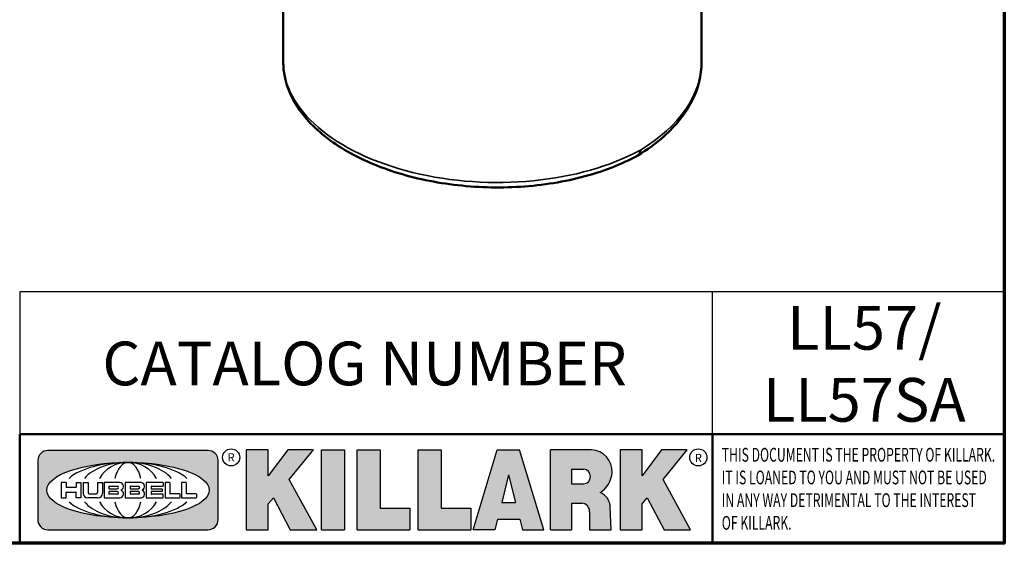
# Model space of a CAD drawing. Units: inches. Extents: x 0.1 to 19.9, y 0.1 to 15.3.
# Drawn here: x 15.6 to 19.6, y 0.4 to 2.5 of the extents above; entities that cross this region are included whole.
import ezdxf

# ---------------------------------------------------------------- set-up
doc = ezdxf.new("R2010")
doc.units = ezdxf.units.IN
doc.header["$LTSCALE"] = 0.9090909090909091
doc.header["$MEASUREMENT"] = 0
for name, color, linetype, lineweight in [('256', 7, 'Continuous', 25), ('Border (ANSI)', 7, 'Continuous', 70), ('Hatch (ANSI)', 7, 'Continuous', 18), ('Sketch Geometry (ANSI)', 7, 'Continuous', 25), ('Symbol (ANSI)', 7, 'Continuous', 25), ('Title (ANSI)', 7, 'Continuous', 50), ('Visible (ANSI)', 7, 'Continuous', 50), ('Visible Narrow (ANSI)', 7, 'Continuous', 35)]:
    doc.layers.add(name, color=color, linetype=linetype, lineweight=lineweight)
doc.styles.add('Note Text (ANSI)', font='tahoma.ttf')

# ---------------------------------------------------------------- blocks, each defined once
blk = doc.blocks.new('Borders Default Border')
at = {"layer": 'Border (ANSI)', "flags": 128}
blk.add_lwpolyline([(0.3937007874015748, 0.3937007874015748), (0.3937007874015748, 16.60629933274637), (21.60629963311623, 16.60629933274637), (21.60629963311623, 0.3937007874015748), (0.3937007874015748, 0.3937007874015748)], dxfattribs=at)
blk = doc.blocks.new('Title Blocks Web Title Block')
at = {"layer": 'Hatch (ANSI)'}
h = blk.add_hatch(color=256, dxfattribs=at)
edge = h.paths.add_edge_path(flags=0)
edge.add_ellipse((12.29588673067046, 2.130043194074673), major_axis=(-0.371093749999998, 0), ratio=0.3421052631578949, start_angle=0, end_angle=360)
edge = h.paths.add_edge_path()
edge.add_line((12.66169529232895, 2.311437519402524), (11.93003588844985, 2.311442776948212))
edge.add_arc((11.93003588844985, 2.265072728872298), 0.04637004807591413, 90.00000000000173, 180)
edge.add_line((11.88366584037393, 2.265072728872298), (11.88366584037393, 1.995096023559378))
edge.add_arc((11.93005255327688, 1.995105366750436), 0.04638671384389817, 180.01154049023, 270.0321256524648)
edge.add_line((11.93007856223221, 1.948718660198127), (12.66169541497579, 1.94872059529146))
edge.add_arc((12.66169529232912, 1.995090643367212), 0.04637004807591415, 270.0001515447362, 360.0001515442209)
edge.add_line((12.70806534040487, 1.995090766013882), (12.70806534040486, 2.26506747132661))
edge.add_arc((12.66169529232895, 2.26506747132661), 0.04637004807591413, 0, 90)
for points in [[(12.96058648814373, 2.094813947334188), (13.03720755176625, 1.948684820212686), (13.15889982533309, 1.948684820212686), (13.03270042981223, 2.178888242574031), (13.1436551499866, 2.314895757712684), (13.02639046291499, 2.314895757712684), (12.93714946549799, 2.195903275974886), (12.93714946549799, 2.314895757712684), (12.83618994716209, 2.314895757712684), (12.83618994716209, 1.948684820212686), (12.93714946549799, 1.948684820212686), (12.93714946549799, 2.06678918225424)], [(13.18072009888702, 2.314895757712684), (13.28598433966694, 2.314895757712684), (13.28598433966694, 1.948684820212686), (13.18072009888702, 1.948684820212686)], [(13.58414833878594, 2.047894089429565), (13.58414833878594, 1.948684820212686), (13.34355389866332, 1.948684820212686), (13.34355389866332, 2.314895757712684), (13.44881813944325, 2.314895757712684), (13.44881813944325, 2.047894089429565)], [(13.62246812129659, 2.314895757712684), (13.72773236207652, 2.314895757712684), (13.72773236207652, 2.047894089429565), (13.86306256141921, 2.047894089429565), (13.86306256141921, 1.948684820212686), (13.62246812129659, 1.948684820212686)], [(14.85276861725282, 2.314895757712684), (14.73550393018121, 2.314895757712684), (14.6462629327642, 2.195903275974886), (14.6462629327642, 2.314895757712684), (14.5453034144283, 2.314895757712684), (14.5453034144283, 1.948684820212686), (14.6462629327642, 1.948684820212686), (14.6462629327642, 2.06678918225424), (14.66969995540993, 2.094813947334188), (14.74632101903247, 1.948684820212686), (14.8680132925993, 1.948684820212686), (14.74181389707844, 2.178888242574031)]]:
    blk.add_hatch(color=256, dxfattribs=at).paths.add_polyline_path(points)
h = blk.add_hatch(color=256, dxfattribs=at)
h.paths.add_polyline_path([(14.06761072641867, 2.073876139823644), (14.03591680916014, 2.200734982918839), (14.0042228919016, 2.073876139823644)], flags=0)
h.paths.add_polyline_path([(14.19627346714012, 1.948684820212686), (14.08589235263732, 2.314895757712684), (13.9842165254552, 2.314895757712684), (13.87383540993606, 1.948684820212686), (13.97291365198852, 1.948557015615572), (13.9850534987736, 1.997148261246238), (14.08678011954667, 1.997148261246238), (14.09891941067401, 1.948559239704733)])
h = blk.add_hatch(color=256, dxfattribs=at)
edge = h.paths.add_edge_path(flags=0)
edge.add_ellipse((14.37950248997309, 2.192306275249751), major_axis=(-3.924806587742057e-17, -0.03350373801470972), ratio=0.8999999999999966, start_angle=0, end_angle=180.0000000000001)
edge.add_line((14.37950248997309, 2.225810013264462), (14.32355063612961, 2.225810013264462))
edge.add_line((14.32355063612961, 2.225810013264462), (14.32355063612961, 2.158802537235042))
edge.add_line((14.32355063612961, 2.158802537235042), (14.37950248997309, 2.158802537235042))
edge = h.paths.add_edge_path()
edge.add_line((14.2267719096769, 2.314895757712684), (14.41469150745917, 2.314895757712686))
edge.add_arc((14.40917573071451, 2.215364969068017), 0.09968350756934116, -2.8669002037531754, 86.8280388075471, ccw=False)
edge.add_arc((14.39639961198993, 2.215863399477599), 0.1124686540556427, 300.90553714876785, 357.20503416005675, ccw=False)
edge.add_arc((14.42751349469828, 2.051600039837974), 0.07281665539126204, 0.07220526268400818, 68.5293060284431, ccw=False)
edge.add_line((14.50033009226754, 2.051691804787915), (14.50509051418318, 1.948684820212686))
edge.add_line((14.50509051418318, 1.948684820212686), (14.40615760796787, 1.948684820212686))
edge.add_line((14.40615760796787, 1.948684820212686), (14.40615760796787, 2.031107463683006))
edge.add_ellipse((14.37122108453037, 2.031107463683013), major_axis=(4.547389683306676e-17, 0.03881835937499033), ratio=0.9000000000000166, start_angle=269.9999999999892, end_angle=360.0000000000093)
edge.add_line((14.37122108453037, 2.069925823058007), (14.32355063612961, 2.069925823058007))
edge.add_line((14.32355063612961, 2.069925823058007), (14.32355063612961, 1.948684820212686))
edge.add_line((14.32355063612961, 1.948684820212686), (14.2267719096769, 1.948684820212686))
edge.add_line((14.2267719096769, 1.948684820212686), (14.2267719096769, 2.314895757712684))
at = {"layer": '256', "color": 3, "linetype": 'Continuous', "true_color": 0x00ff00}
for p, q in [((12.66169529232895, 2.311437519402524), (11.93003588844985, 2.311442776948212)), ((12.83618994716209, 2.314895757712684), (12.83618994716209, 1.948684820212686)), ((12.93714946549799, 2.314895757712684), (12.83618994716209, 2.314895757712684)), ((13.02639046291499, 2.314895757712684), (12.93714946549799, 2.195903275974886)), ((12.93714946549799, 2.195903275974886), (12.93714946549799, 2.314895757712684)), ((13.1436551499866, 2.314895757712684), (13.02639046291499, 2.314895757712684)), ((13.03270042981223, 2.178888242574031), (13.1436551499866, 2.314895757712684)), ((13.18072009888702, 1.948684820212686), (13.18072009888702, 2.314895757712684)), ((13.18072009888702, 2.314895757712684), (13.28598433966694, 2.314895757712684)), ((13.28598433966694, 2.314895757712684), (13.28598433966694, 1.948684820212686)), ((13.34355389866332, 1.948684820212686), (13.34355389866332, 2.314895757712684)), ((13.34355389866332, 2.314895757712684), (13.44881813944325, 2.314895757712684)), ((13.44881813944325, 2.314895757712684), (13.44881813944325, 2.047894089429565)), ((13.62246812129659, 1.948684820212686), (13.62246812129659, 2.314895757712684)), ((13.62246812129659, 2.314895757712684), (13.72773236207652, 2.314895757712684)), ((13.72773236207652, 2.314895757712684), (13.72773236207652, 2.047894089429565)), ((13.87383540993606, 1.948684820212686), (13.9842165254552, 2.314895757712684)), ((13.9842165254552, 2.314895757712684), (14.08589235263732, 2.314895757712684)), ((14.19627346714012, 1.948684820212686), (14.08589235263732, 2.314895757712684)), ((14.2267719096769, 1.948684820212686), (14.2267719096769, 2.314895757712684)), ((14.41469150745917, 2.314895757712687), (14.2267719096769, 2.314895757712684)), ((14.5453034144283, 2.314895757712684), (14.5453034144283, 1.948684820212686)), ((14.6462629327642, 2.314895757712684), (14.5453034144283, 2.314895757712684)), ((14.6462629327642, 2.195903275974886), (14.6462629327642, 2.314895757712684)), ((14.73550393018121, 2.314895757712684), (14.6462629327642, 2.195903275974886)), ((14.85276861725282, 2.314895757712684), (14.73550393018121, 2.314895757712684)), ((14.74181389707844, 2.178888242574031), (14.85276861725282, 2.314895757712684)), ((11.88366584037393, 2.265072728872298), (11.88366584037393, 1.995096023559378)), ((12.70806534040487, 1.995090766013882), (12.70806534040486, 2.26506747132661)), ((14.32355063612961, 2.225810013264462), (14.37950248997309, 2.225810013264462)), ((14.32355063612961, 2.225810013264462), (14.32355063612961, 2.158802537235042)), ((12.01313247520132, 2.165078290976845), (11.99087485286994, 2.165078290976845)), ((11.99087485286994, 2.165078290976845), (11.99087485286994, 2.095008113660179)), ((12.01313247520132, 2.165078290976845), (12.01313247520132, 2.144057222880684)), ((12.05888425343558, 2.165078290976845), (12.05888425343558, 2.144057222880684)), ((12.05888425343558, 2.165078290976845), (12.08114187576696, 2.165078290976845)), ((12.08114187576696, 2.165078290976845), (12.08114187576696, 2.095008113660179)), ((12.09103416267437, 2.165078290976845), (12.09103416267437, 2.115617015637719)), ((12.09103416267437, 2.165078290976845), (12.1132917663793, 2.165078290976845)), ((12.1132917663793, 2.165078290976845), (12.1132917663793, 2.118667134322487)), ((12.15698265086515, 2.165078290976845), (12.1792403011362, 2.165078290976845)), ((12.15698265086515, 2.165078290976845), (12.15698265086515, 2.118667134322487)), ((12.1792403011362, 2.165078290976845), (12.1792403011362, 2.115617015637719)), ((12.25879064882028, 2.165078199756021), (12.18665949616236, 2.165078199756021)), ((12.18665949616236, 2.165078199756021), (12.18665949616236, 2.095008113660179)), ((12.35565251791704, 2.165078199756021), (12.28352136525912, 2.165078199756021)), ((12.28352136525912, 2.165078199756021), (12.28352136525912, 2.095008113660179)), ((12.45497407260936, 2.165078290976845), (12.37955890211862, 2.165078290976845)), ((12.37955890211862, 2.165078290976845), (12.37955890211862, 2.095008113660179)), ((12.45622407260936, 2.163828290976845), (12.45622407260936, 2.149429033078514)), ((12.48631302086989, 2.165078286902308), (12.46529195073646, 2.165078286902308)), ((12.46529195073646, 2.165078286902308), (12.46529195073646, 2.095008113660179)), ((12.48754955546003, 2.163841752312174), (12.48754955546003, 2.114380476973048)), ((12.56132948963324, 2.165078286902308), (12.54030841949981, 2.165078286902308)), ((12.54030841949981, 2.165078286902308), (12.54030841949981, 2.095008113660179)), ((12.56256602422337, 2.163841752312174), (12.56256602422337, 2.114380476973048)), ((13.15889982533309, 1.948684820212686), (13.03270042981223, 2.178888242574031)), ((14.03591680916014, 2.200734982918839), (14.0042228919016, 2.073876139823644)), ((14.03591680916014, 2.200734982918839), (14.06761072641867, 2.073876139823644)), ((14.8680132925993, 1.948684820212686), (14.74181389707844, 2.178888242574031)), ((12.01313247520132, 2.095008113660179), (12.01313247520132, 2.119326510705315)), ((12.05764771884544, 2.142820688290549), (12.01436900979145, 2.142820688290549)), ((12.01436900979145, 2.120563045295449), (12.05764771884544, 2.120563045295449)), ((12.05888425343558, 2.095008113660179), (12.05888425343558, 2.119326510705315)), ((12.20891713712019, 2.146942534722649), (12.20891713712019, 2.137050249852501)), ((12.20891713712019, 2.123036154784523), (12.20891713712019, 2.113143869914376)), ((12.21015367171032, 2.148179069312783), (12.24642533323033, 2.148179069312783)), ((12.21015367171032, 2.135813715262367), (12.24642533323033, 2.135813715262367)), ((12.24642533323033, 2.124272689374658), (12.21015367171032, 2.124272689374658)), ((12.30577900621695, 2.146942534722649), (12.30577900621695, 2.137050249852501)), ((12.30577900621695, 2.123036154784523), (12.30577900621695, 2.113143869914376)), ((12.30701554080708, 2.148179069312783), (12.34328720232709, 2.148179069312783)), ((12.30701554080708, 2.135813715262367), (12.34328720232709, 2.135813715262367)), ((12.34328720232709, 2.124272689374658), (12.30701554080708, 2.124272689374658)), ((12.40181650582355, 2.146929033078514), (12.40181650582355, 2.137063751496636)), ((12.40181650582355, 2.123022653140389), (12.40181650582355, 2.11315737155851)), ((12.40306650582355, 2.148179033078514), (12.45497407260936, 2.148179033078514)), ((12.40306650582355, 2.135813751496636), (12.45167659464878, 2.135813751496635)), ((12.45167659464878, 2.124272653140389), (12.40306650582355, 2.124272653140388)), ((12.45292659464878, 2.134563751496636), (12.45292659464878, 2.125522653140389)), ((14.32355063612961, 2.158802537235042), (14.37950248997309, 2.158802537235042)), ((11.99087485286994, 2.095008113660179), (12.01313247520132, 2.095008113660179)), ((12.08114187576696, 2.095008113660179), (12.05888425343558, 2.095008113660179)), ((12.15698268811805, 2.095008104346954), (12.11164307396514, 2.095008104346953)), ((12.11840277619315, 2.113556124508642), (12.1518716410513, 2.113556124508642)), ((12.15863138984543, 2.095008104346954), (12.15698268811805, 2.095008104346954)), ((12.18665949616236, 2.095008113660179), (12.25879069033665, 2.095008113660179)), ((12.24642533323033, 2.111907335324241), (12.21015367171032, 2.111907335324241)), ((12.28352136525912, 2.095008113660179), (12.35565255943341, 2.095008113660179)), ((12.34328720232709, 2.111907335324241), (12.30701554080708, 2.111907335324241)), ((12.37955890211862, 2.095008113660179), (12.45497407260936, 2.095008113660179)), ((12.45497407260936, 2.11190737155851), (12.40306650582355, 2.11190737155851)), ((12.45622407260936, 2.096258113660179), (12.45622407260936, 2.11065737155851)), ((12.46529195073646, 2.095008113660179), (12.53247703972858, 2.095008113660179)), ((12.53247703972858, 2.113143942382913), (12.48878609005016, 2.113143942382913)), ((12.53371357431871, 2.111907407792779), (12.53371357431871, 2.096244648250314)), ((12.54030841949981, 2.095008113660179), (12.60749343398613, 2.095008113660179)), ((12.60749343398613, 2.113143942382913), (12.56380255881351, 2.113143942382911)), ((12.60872996857626, 2.111907407792779), (12.60872996857626, 2.096244648250314)), ((12.93714946549799, 2.06678918225424), (12.96058648814373, 2.094813947334188)), ((12.96058648814373, 2.094813947334188), (13.03720755176625, 1.948684820212686)), ((14.0042228919016, 2.073876139823644), (14.06761072641867, 2.073876139823644)), ((14.6462629327642, 2.06678918225424), (14.66969995540993, 2.094813947334188)), ((14.66969995540993, 2.094813947334188), (14.74632101903247, 1.948684820212686)), ((12.93714946549799, 1.948684820212686), (12.93714946549799, 2.06678918225424)), ((13.44881813944325, 2.047894089429565), (13.58414833878594, 2.047894089429565)), ((13.58414833878594, 2.047894089429565), (13.58414833878594, 1.948684820212686)), ((13.72773236207652, 2.047894089429565), (13.86306256141921, 2.047894089429565)), ((13.86306256141921, 2.047894089429565), (13.86306256141921, 1.948684820212686)), ((14.32355063612961, 2.069925823058007), (14.32355063612961, 1.948684820212686)), ((14.32355063612961, 2.069925823058007), (14.37122108453037, 2.069925823058007)), ((14.40615760796787, 2.031107463683006), (14.40615760796787, 1.948684820212686)), ((14.50509051418318, 1.948684820212686), (14.50033009226754, 2.051691804787915)), ((14.6462629327642, 1.948684820212686), (14.6462629327642, 2.06678918225424)), ((13.9850534987736, 1.997148261246238), (13.97291365198852, 1.948557015615572)), ((13.9850534987736, 1.997148261246238), (14.08678011954667, 1.997148261246238)), ((14.08678011954667, 1.997148261246238), (14.09891941067401, 1.948559239704733)), ((11.93007856223221, 1.948718660198127), (12.66169541497579, 1.94872059529146)), ((12.83618994716209, 1.948684820212686), (12.93714946549799, 1.948684820212686)), ((13.03720755176625, 1.948684820212686), (13.15889982533309, 1.948684820212686)), ((13.18072009888702, 1.948684820212686), (13.28598433966694, 1.948684820212686)), ((13.34355389866332, 1.948684820212686), (13.58414833878594, 1.948684820212686)), ((13.62246812129659, 1.948684820212686), (13.86306256141921, 1.948684820212686)), ((13.97291365198852, 1.948557015615572), (13.87383540993606, 1.948684820212686)), ((14.09891941067401, 1.948559239704733), (14.19627346714012, 1.948684820212686)), ((14.2267719096769, 1.948684820212686), (14.32355063612961, 1.948684820212686)), ((14.40615760796787, 1.948684820212686), (14.50509051418318, 1.948684820212686)), ((14.5453034144283, 1.948684820212686), (14.6462629327642, 1.948684820212686)), ((14.74632101903247, 1.948684820212686), (14.8680132925993, 1.948684820212686))]:
    blk.add_line(p, q, dxfattribs=at)
at = {"layer": '256', "color": 3, "linetype": 'Continuous', "lineweight": 25, "true_color": 0x00ff00}
for centre in [(12.76753793498446, 2.279896747777841), (14.90317039743721, 2.279896747777841)]:
    blk.add_circle(centre, 0.0390624999999998, dxfattribs=at)
at = {"layer": '256', "color": 3, "linetype": 'Continuous', "true_color": 0x00ff00}
for centre, radius, start, end in [((11.93003588844985, 2.265072728872298), 0.04637004807591414, 90, 180), ((12.66169529232895, 2.26506747132661), 0.04637004807591414, 0, 90), ((14.40917573071451, 2.215364969068017), 0.09968350756934116, 357.1330997962468, 86.8280388075471), ((14.39639961198993, 2.215863399477599), 0.1124686540556427, 300.905537148768, 357.2050341600569), ((12.25748225923182, 2.147362051601341), 0.01776439666168788, 294.4712981746656, 85.77620643735688), ((12.35434412832857, 2.147362051601342), 0.01776439666168788, 294.4712981746656, 85.7762064373388), ((12.45497407260936, 2.163828290976845), 0.001249999999999994, 0, 90), ((12.48631302086989, 2.163841752312174), 0.001236534590134391, 0, 90), ((12.56132948963324, 2.163841752312174), 0.001236534590134391, 0, 90), ((12.01436900979145, 2.144057222880684), 0.001236534590134391, 180, 270), ((12.01436900979145, 2.119326510705315), 0.001236534590134391, 90, 180), ((12.05764771884544, 2.144057222880684), 0.001236534590134391, 270, 0), ((12.05764771884544, 2.119326510705315), 0.001236534590134391, 0, 90), ((12.11164307396514, 2.115617015637718), 0.0206089112907647, 180, 270), ((12.11840277619315, 2.118667134322488), 0.005111009813845132, 180, 270), ((12.1518716410513, 2.118667134322488), 0.005111009813845132, 270, 0), ((12.15863138984544, 2.115617015637719), 0.0206089112907647, 270, 0), ((12.21015367171033, 2.146942534722649), 0.001236534590134391, 90, 180), ((12.21015367171033, 2.137050249852501), 0.001236534590134391, 180, 270), ((12.21015367171033, 2.123036154784523), 0.001236534590134391, 90, 180), ((12.24642533323033, 2.141996392287575), 0.0061826770252082, 270, 90), ((12.24642533323033, 2.118090012349449), 0.0061826770252082, 270, 90), ((12.25748227635277, 2.112724284730482), 0.01776442131186478, 274.2238665880651, 65.52879867998826), ((12.26529470765818, 2.130043185603494), 0.001236534590134391, 111.5289036188542, 248.4710963811458), ((12.30701554080708, 2.146942534722649), 0.001236534590134391, 90, 180), ((12.30701554080708, 2.137050249852501), 0.001236534590134391, 180, 270), ((12.30701554080708, 2.123036154784523), 0.001236534590134391, 90, 180), ((12.34328720232709, 2.141996392287575), 0.0061826770252082, 270, 90), ((12.34328720232709, 2.118090012349449), 0.0061826770252082, 270, 90), ((12.35434414544953, 2.112724284730482), 0.01776442131186479, 274.2238665880651, 65.52879867985452), ((12.36215657675493, 2.130043185603494), 0.001236534590134391, 111.5289036189927, 248.4710963831676), ((12.40306650582355, 2.146929033078514), 0.001249999999999994, 90, 180), ((12.40306650582355, 2.137063751496636), 0.001249999999999994, 180, 270), ((12.40306650582355, 2.123022653140389), 0.001249999999999994, 90, 180), ((12.45167659464878, 2.134563751496636), 0.001249999999999994, 0, 90), ((12.45167659464878, 2.125522653140389), 0.001249999999999994, 270, 0), ((12.45497407260936, 2.149429033078515), 0.001249999999999994, 270, 0), ((14.42751349469828, 2.051600039837974), 0.07281665539126204, 0.0722052626840077, 68.52930602844313), ((12.21015367171033, 2.113143869914376), 0.001236534590134391, 180, 270), ((12.30701554080708, 2.113143869914376), 0.001236534590134391, 180, 270), ((12.40306650582355, 2.11315737155851), 0.001249999999999994, 180, 270), ((12.45497407260936, 2.11065737155851), 0.001249999999999994, 0, 90), ((12.45497407260936, 2.096258113660179), 0.001249999999999994, 270, 0), ((12.48878609005016, 2.114380476973048), 0.001236534590134391, 180, 270), ((12.53247703972858, 2.111907407792779), 0.001236534590134391, 0, 90), ((12.53247703972858, 2.096244648250314), 0.001236534590134391, 270, 0), ((12.56380255881351, 2.114380476973048), 0.001236534590134391, 180, 270), ((12.60749343398612, 2.111907407792779), 0.001236534590134391, 0, 90), ((12.60749343398612, 2.096244648250314), 0.001236534590134391, 270, 0), ((11.93005255327688, 1.995105366750436), 0.04638671384389818, 180.0115404902299, 270.0321256524648), ((12.66169529232912, 1.995090643367212), 0.04637004807591414, 270.0001515447362, 0.0001515442209321094)]:
    blk.add_arc(centre, radius, start, end, dxfattribs=at)
blk.add_ellipse((12.29588673067046, 2.130043194074673), major_axis=(0.371093749999998, 0), ratio=0.3421052631578949, dxfattribs=at)
for centre, major_axis, ratio, start_param, end_param in [((12.2958867213468, 2.130043202318512), (0.2968749999999984, 0), 0.4276315789473685, 0.4357279325989349, 2.705864720990868), ((12.2958867213468, 2.130043202318512), (0.2187499999999988, 0), 0.5803571428571431, 0.4357279325060421, 2.705864721087481), ((12.2958867213468, 2.130043202318512), (0.1437499999999993, 0), 0.8831521739130436, 0.4357279325429912, 2.705864721044869), ((12.2958867213468, 2.130043202318512), (1.487196625987451e-16, -0.1269531249999994), 0.5169230769230768, 2.00652425933844, 4.276661047846593), ((14.37950248997309, 2.192306275249751), (3.924806587742057e-17, 0.03350373801470972), 0.8999999999999966, 3.141592653589795, 6.283185307179587), ((12.2958867213468, 2.130043202318512), (0.2968749999999984, 0), 0.4276315789473685, 3.577320586188713, 5.847457374580657), ((12.2958867213468, 2.130043202318512), (0.2187499999999988, 0), 0.5803571428571431, 3.577320586092103, 5.847457374673547), ((12.2958867213468, 2.130043202318512), (0.1437499999999993, 0), 0.8831521739130436, 3.577320586134715, 5.847457374636595), ((12.2958867213468, 2.130043202318512), (1.487196625987451e-16, 0.1269531249999994), 0.5169230769230768, 2.006524259332993, 4.27666104784116), ((14.37122108453037, 2.031107463683013), (4.547389683306676e-17, 0.03881835937499033), 0.9000000000000166, 4.712388980384501, 6.283185307179748)]:
    blk.add_ellipse(centre, major_axis=major_axis, ratio=ratio, start_param=start_param, end_param=end_param, dxfattribs=at)
at = {"layer": 'Title (ANSI)'}
for p, q in [((11.80193331660079, 2.386725975483655), (16.30193331660079, 2.386725975483655)), ((11.80193331660079, 2.386725975483655), (11.80193331660079, 1.886725975483656)), ((14.96793331660079, 2.386726695185703), (14.96793331660079, 1.886726695185702))]:
    blk.add_line(p, q, dxfattribs=at)
at = {"layer": 'Title (ANSI)', "char_height": 0.03750000119678617, "attachment_point": 5, "style": 'Note Text (ANSI)'}
for insert in [(12.76753793498446, 2.279896747777841), (14.90318168267865, 2.277141903897914)]:
    blk.add_mtext('\\fTahoma|b0|i0;\\H0.0375;R', dxfattribs=dict(at, insert=insert))
at = {"layer": 'Title (ANSI)', "insert": (15.01039706426543, 2.323398587084426), "char_height": 0.06299999755198561, "attachment_point": 1, "line_spacing_factor": 0.9878841638565063, "style": 'Note Text (ANSI)'}
blk.add_mtext('\\fTahoma|b0|i1;\\W0.65;\\H0.0630;THIS DOCUMENT IS THE PROPERTY OF KILLARK.\\P\\fTahoma|b0|i1;\\W0.65;\\H0.0630;IT IS LOANED TO YOU AND MUST NOT BE USED\\P\\fTahoma|b0|i1;\\W0.65;\\H0.0630;IN ANY WAY DETRIMENTAL TO THE INTEREST\\P\\fTahoma|b0|i1;\\W0.65;\\H0.0630;OF KILLARK.', dxfattribs=at)

msp = doc.modelspace()

# ---------------------------------------------------------------- linework, layer by layer
at = {"layer": 'Sketch Geometry (ANSI)'}
for p, q in [((19.64209201052827, 1.403364428680455), (15.55118150801987, 1.403364428680454)), ((15.55118150801987, 1.403364428680454), (15.55118150801987, 0.8124553377713635)), ((18.4293612358768, 0.8124553377713635), (18.4293612358768, 1.403364428680454)), ((19.64209201052827, 0.8124553377713635), (19.64209201052827, 1.403364428680455)), ((15.55118150801987, 0.8124553377713635), (19.64209201052827, 0.8124553377713635))]:
    msp.add_line(p, q, dxfattribs=at)
at = {"layer": 'Visible (ANSI)'}
for p, q in [((18.38412213922215, 3.235505860619446), (18.38412213922215, 2.360706027793285)), ((16.64548577558579, 2.7345173745246), (16.64548577558579, 2.360706027793285))]:
    msp.add_line(p, q, dxfattribs=at)
for centre, major_axis, ratio, start_param, end_param in [((16.76177217291965, 3.436482057473767), (0.4709772727272729, -0.8157565655738602), 0.577350269189626, 5.497787143782138, 8.63937979737193), ((17.51480395740397, 2.348299615371772), (-0.8692449131877115, -0.01908296869260261), 0.5914367781283252, 3.128580646116226, 3.128609267240531), ((18.09508160467491, 2.013274752269739), (0.02433239420910037, -0.04217196723167997), 0.5773689346415156, 6.270590370427462, 7.068913443337142)]:
    msp.add_ellipse(centre, major_axis=major_axis, ratio=ratio, start_param=start_param, end_param=end_param, dxfattribs=at)
for points, knots in [([(18.11910540547944, 1.970929191593372), (18.05032132840326, 1.933217426856135), (17.96965762964906, 1.902262679059389), (17.79885776943904, 1.858533741404461), (17.70682477227192, 1.844847801913656), (17.52242218489196, 1.83531346215526), (17.42776950456688, 1.839175241435477), (17.24718589400413, 1.86353643623432), (17.15899825508951, 1.8842685381483), (16.99916654917156, 1.940121004855498), (16.92562521425921, 1.975989562472143), (16.80178822895785, 2.059279175720552), (16.75006311048738, 2.107866665536682), (16.67625283932345, 2.212722066069743), (16.65317535933735, 2.270592485376051), (16.64604025909085, 2.339412634900589), (16.64548640967988, 2.35006318558932), (16.64548591073018, 2.36070602779962)], [0, 0, 0, 0, 0.9406845467200854, 0.9406845467200854, 1.86052999548821, 1.86052999548821, 2.771605421194414, 2.771605421194414, 3.679872461365695, 3.679872461365695, 4.592343849978448, 4.592343849978448, 5.512722441888791, 5.512722441888791, 6.428610249132539, 6.428610249132539, 6.595656219996473, 6.595656219996473, 6.595656219996473, 6.595656219996473]), ([(18.38412200441559, 2.360691638049048), (18.38412201847923, 2.305010188793863), (18.36987027947494, 2.248666369100753), (18.3163829432067, 2.143829332454869), (18.27655770489319, 2.094032136702078), (18.19516193617827, 2.021526415317057), (18.15913593273314, 1.995186086467327), (18.11971855560101, 1.971282961256422)], [0, 0, 0, 0, 0.8422046376561835, 0.8422046376561835, 1.688476534109565, 1.688476534109565, 2.227913212765062, 2.227913212765062, 2.227913212765062, 2.227913212765062])]:
    msp.add_open_spline(points, degree=3, knots=knots, dxfattribs=at)
at = {"layer": 'Visible Narrow (ANSI)'}
for major_axis, ratio, start_param, end_param in [((0.8692580572006712, -0.01816283398483598), 0.5629105910167336, 3.153353917003785, 5.509548415479724), ((-0.8692449131877115, -0.01908296869260261), 0.5914367781283252, 2.343211112126681, 3.128580646116226)]:
    msp.add_ellipse((17.51480395740397, 2.348299615371772), major_axis=major_axis, ratio=ratio, start_param=start_param, end_param=end_param, dxfattribs=at)

# ---------------------------------------------------------------- block references
at = {"xscale": 0.9090909090909091, "yscale": 0.9090909090909091, "zscale": 0.9090909090909091}
for name, p in [('Borders Default Border', (0, 0)), ('Title Blocks Web Title Block', (4.822150814543302, -1.357295625529164))]:
    msp.add_blockref(name, p, dxfattribs=at)

# ---------------------------------------------------------------- texts
at = {"layer": 'Symbol (ANSI)', "insert": (19.06022824350318, 1.345009797796763), "char_height": 0.1818181876207814, "width": 0.813172216831827, "attachment_point": 2, "line_spacing_factor": 0.9878842830657959, "style": 'Note Text (ANSI)'}
msp.add_mtext('\\fTahoma|b0|i0;\\H0.1818;LL57/\\P\\fTahoma|b0|i0;\\H0.1818;LL57SA', dxfattribs=at)
at = {"layer": 'Symbol (ANSI)', "insert": (16.98362549493892, 1.105927656685901), "char_height": 0.1818181876207814, "width": 2.531270823542791, "attachment_point": 5, "style": 'Note Text (ANSI)'}
msp.add_mtext('\\fTahoma|b0|i0;\\H0.1818;CATALOG NUMBER', dxfattribs=at)

doc.saveas('drawing.dxf')
